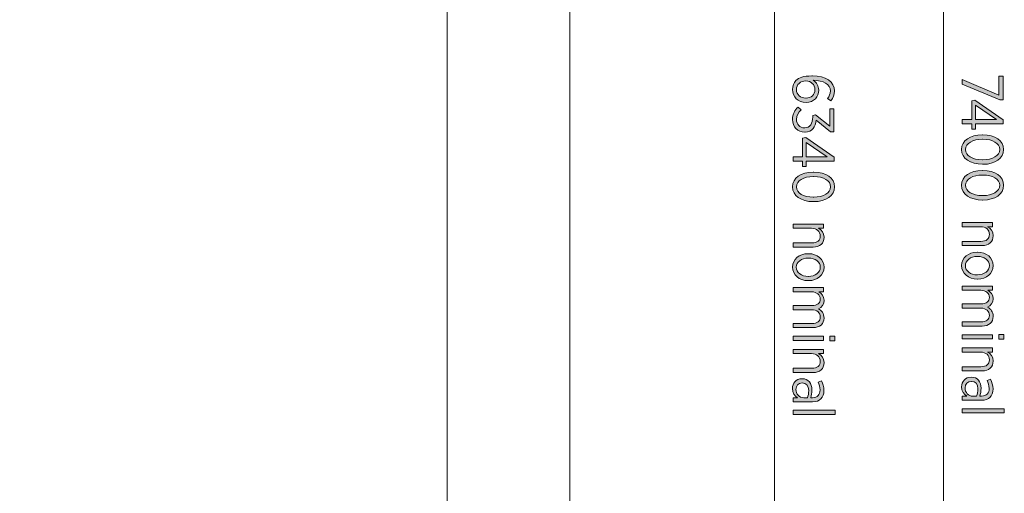
# Model space of a CAD drawing. Units: inches. Extents: x 240 to 10483, y -6067 to 3276.
# Drawn here: x 6307 to 10483, y -3511 to -1501 of the extents above; entities that cross this region are included whole.
import ezdxf

# ---------------------------------------------------------------- set-up
doc = ezdxf.new("R2010")
doc.units = ezdxf.units.IN
doc.header["$MEASUREMENT"] = 0
doc.layers.add('Logos & Title', color=7, linetype='Continuous')

# ---------------------------------------------------------------- blocks, each defined once
blk = doc.blocks.new('block 4')
at = {"layer": 'Logos & Title', "true_color": 0xed1c24}
h = blk.add_hatch(color=240, dxfattribs=at)
h.dxf.hatch_style = 2
edge = h.paths.add_edge_path()
edge.add_spline(control_points=[(9599.4, -1759.3), (9612.3, -1746.8), (9630.3, -1739.3), (9666.9, -1739.3), (9666.9, -1739.3), (9668.8, -1739.3), (9668.8, -1739.3), (9726.1, -1739.3), (9763, -1763.8), (9763, -1803.3), (9763, -1819.9), (9757.3, -1832.5), (9747.4, -1845.1), (9747.4, -1845.1), (9732.6, -1835.2), (9732.6, -1835.2), (9740.5, -1825.8), (9745.9, -1815.7), (9745.9, -1802.6), (9745.9, -1773.9), (9714.3, -1758.1), (9672.1, -1757.9), (9686.6, -1767), (9695.6, -1781.3), (9695.6, -1799.9), (9695.6, -1827.8), (9676.3, -1852), (9642.6, -1852), (9642.6, -1852), (9642.2, -1852), (9642.2, -1852), (9608.6, -1852), (9584.6, -1828), (9584.6, -1797.4), (9584.6, -1781.8), (9590, -1768.7), (9599.4, -1759.3)], knot_values=[0, 0, 0, 0, 1, 1, 1, 2, 2, 2, 3, 3, 3, 4, 4, 4, 5, 5, 5, 6, 6, 6, 7, 7, 7, 8, 8, 8, 9, 9, 9, 10, 10, 10, 11, 11, 11, 12, 12, 12, 12], degree=3, periodic=1)
edge = h.paths.add_edge_path()
edge.add_spline(control_points=[(9641.4, -1833.2), (9641.4, -1833.2), (9641.9, -1833.2), (9641.9, -1833.2), (9664.7, -1833.2), (9679.5, -1818.4), (9679.5, -1797.4), (9679.5, -1775.9), (9663.2, -1760.6), (9641.7, -1760.6), (9641.7, -1760.6), (9641.2, -1760.6), (9641.2, -1760.6), (9618.5, -1760.6), (9601.2, -1775.4), (9601.2, -1797.7), (9601.2, -1819.4), (9618.9, -1833.2), (9641.4, -1833.2)], knot_values=[0, 0, 0, 0, 1, 1, 1, 2, 2, 2, 3, 3, 3, 4, 4, 4, 5, 5, 5, 6, 6, 6, 6], degree=3, periodic=1)
h = blk.add_hatch(color=240, dxfattribs=at)
h.dxf.hatch_style = 2
edge = h.paths.add_edge_path()
edge.add_spline(control_points=[(9608.3, -1871.9), (9608.3, -1871.9), (9621.1, -1883.8), (9621.1, -1883.8), (9609.3, -1894.2), (9601.6, -1906.8), (9601.6, -1924.6), (9601.6, -1944.1), (9615.2, -1959.7), (9636.2, -1959.7), (9636.2, -1959.7), (9637, -1959.7), (9637, -1959.7), (9659.2, -1959.7), (9670.6, -1940.6), (9670.6, -1913.7), (9670.6, -1913.7), (9670.6, -1907.3), (9670.6, -1907.3), (9670.6, -1907.3), (9682.2, -1904.6), (9682.2, -1904.6), (9682.2, -1904.6), (9743.2, -1952.5), (9743.2, -1952.5), (9743.2, -1952.5), (9743.2, -1879.1), (9743.2, -1879.1), (9743.2, -1879.1), (9760.3, -1879.1), (9760.3, -1879.1), (9760.3, -1879.1), (9760.3, -1976.2), (9760.3, -1976.2), (9760.3, -1976.2), (9746.4, -1976.2), (9746.4, -1976.2), (9746.4, -1976.2), (9685.4, -1927.8), (9685.4, -1927.8), (9682.4, -1954.5), (9668.1, -1978.4), (9637.7, -1978.4), (9637.7, -1978.4), (9637, -1978.4), (9637, -1978.4), (9605.6, -1978.4), (9584.6, -1954.5), (9584.6, -1924.6), (9584.6, -1901.3), (9594.5, -1883.8), (9608.3, -1871.9)], knot_values=[0, 0, 0, 0, 1, 1, 1, 2, 2, 2, 3, 3, 3, 4, 4, 4, 5, 5, 5, 6, 6, 6, 7, 7, 7, 8, 8, 8, 9, 9, 9, 10, 10, 10, 11, 11, 11, 12, 12, 12, 13, 13, 13, 14, 14, 14, 15, 15, 15, 16, 16, 16, 17, 17, 17, 17], degree=3, periodic=1)
h = blk.add_hatch(color=240, dxfattribs=at)
h.dxf.hatch_style = 2
h.paths.add_polyline_path([(9627.3, -2083.4), (9627.3, -2004.1), (9640.9, -2000.6), (9761.5, -2084.6), (9761.5, -2100.9), (9642.9, -2100.9), (9642.9, -2123.9), (9627.3, -2123.9), (9627.3, -2100.9), (9587.3, -2100.9), (9587.3, -2083.4)])
h.paths.add_polyline_path([(9642.9, -2083.4), (9732.3, -2083.4), (9642.9, -2021.6)])
h = blk.add_hatch(color=240, dxfattribs=at)
h.dxf.hatch_style = 2
edge = h.paths.add_edge_path()
edge.add_spline(control_points=[(9672.5, -2147.5), (9672.5, -2147.5), (9674.5, -2147.5), (9674.5, -2147.5), (9726.4, -2147.5), (9763, -2172), (9763, -2210.3), (9763, -2248.6), (9726.9, -2272.8), (9675, -2272.8), (9675, -2272.8), (9673, -2272.8), (9673, -2272.8), (9621.1, -2272.8), (9584.6, -2248.3), (9584.6, -2210), (9584.6, -2171.5), (9620.7, -2147.5), (9672.5, -2147.5)], knot_values=[0, 0, 0, 0, 1, 1, 1, 2, 2, 2, 3, 3, 3, 4, 4, 4, 5, 5, 5, 6, 6, 6, 6], degree=3, periodic=1)
edge = h.paths.add_edge_path()
edge.add_spline(control_points=[(9672.5, -2253.8), (9672.5, -2253.8), (9674.5, -2253.8), (9674.5, -2253.8), (9716, -2253.8), (9746.2, -2236.2), (9746.2, -2210), (9746.2, -2183.6), (9716.5, -2166.6), (9675, -2166.6), (9675, -2166.6), (9673, -2166.6), (9673, -2166.6), (9631.5, -2166.6), (9601.4, -2183.8), (9601.4, -2210.3), (9601.4, -2236.7), (9631.1, -2253.8), (9672.5, -2253.8)], knot_values=[0, 0, 0, 0, 1, 1, 1, 2, 2, 2, 3, 3, 3, 4, 4, 4, 5, 5, 5, 6, 6, 6, 6], degree=3, periodic=1)
h = blk.add_hatch(color=240, dxfattribs=at)
h.dxf.hatch_style = 2
edge = h.paths.add_edge_path()
edge.add_spline(control_points=[(9716, -2368.3), (9716, -2368.3), (9716, -2386.1), (9716, -2386.1), (9716, -2386.1), (9695, -2386.1), (9695, -2386.1), (9707.9, -2393.2), (9718.5, -2404.9), (9718.5, -2424.1), (9718.5, -2450.3), (9700.4, -2466.1), (9671.6, -2466.1), (9671.6, -2466.1), (9587.3, -2466.1), (9587.3, -2466.1), (9587.3, -2466.1), (9587.3, -2448.3), (9587.3, -2448.3), (9587.3, -2448.3), (9666.6, -2448.3), (9666.6, -2448.3), (9689.6, -2448.3), (9702.4, -2437.5), (9702.4, -2418.7), (9702.4, -2399.9), (9687.6, -2386.1), (9665.7, -2386.1), (9665.7, -2386.1), (9587.3, -2386.1), (9587.3, -2386.1), (9587.3, -2386.1), (9587.3, -2368.3), (9587.3, -2368.3), (9587.3, -2368.3), (9716, -2368.3), (9716, -2368.3)], knot_values=[0, 0, 0, 0, 1, 1, 1, 2, 2, 2, 3, 3, 3, 4, 4, 4, 5, 5, 5, 6, 6, 6, 7, 7, 7, 8, 8, 8, 9, 9, 9, 10, 10, 10, 11, 11, 11, 12, 12, 12, 12], degree=3, periodic=1)
h = blk.add_hatch(color=240, dxfattribs=at)
h.dxf.hatch_style = 2
edge = h.paths.add_edge_path()
edge.add_spline(control_points=[(9650.6, -2494), (9650.6, -2494), (9652.3, -2494), (9652.3, -2494), (9689.8, -2494), (9718.5, -2518.2), (9718.5, -2551.3), (9718.5, -2584.4), (9690.1, -2608.4), (9652.6, -2608.4), (9652.6, -2608.4), (9651, -2608.4), (9651, -2608.4), (9613.5, -2608.4), (9584.6, -2584.2), (9584.6, -2551), (9584.6, -2517.9), (9613, -2494), (9650.6, -2494)], knot_values=[0, 0, 0, 0, 1, 1, 1, 2, 2, 2, 3, 3, 3, 4, 4, 4, 5, 5, 5, 6, 6, 6, 6], degree=3, periodic=1)
edge = h.paths.add_edge_path()
edge.add_spline(control_points=[(9650.8, -2590.3), (9650.8, -2590.3), (9652, -2590.3), (9652, -2590.3), (9680.9, -2590.3), (9702.4, -2573), (9702.4, -2551), (9702.4, -2528.3), (9680.9, -2512.3), (9652.3, -2512.3), (9652.3, -2512.3), (9651, -2512.3), (9651, -2512.3), (9622.1, -2512.3), (9600.7, -2529.3), (9600.7, -2551.3), (9600.7, -2574), (9622.4, -2590.3), (9650.8, -2590.3)], knot_values=[0, 0, 0, 0, 1, 1, 1, 2, 2, 2, 3, 3, 3, 4, 4, 4, 5, 5, 5, 6, 6, 6, 6], degree=3, periodic=1)
h = blk.add_hatch(color=240, dxfattribs=at)
h.dxf.hatch_style = 2
edge = h.paths.add_edge_path()
edge.add_spline(control_points=[(9716, -2637.9), (9716, -2637.9), (9716, -2655.7), (9716, -2655.7), (9716, -2655.7), (9695.6, -2655.7), (9695.6, -2655.7), (9707.6, -2662.9), (9718.5, -2673.3), (9718.5, -2691.8), (9718.5, -2709.1), (9709.1, -2721.2), (9695, -2727.4), (9707.6, -2735.3), (9718.5, -2747.1), (9718.5, -2766.9), (9718.5, -2791.9), (9701.2, -2807.9), (9671.3, -2807.9), (9671.3, -2807.9), (9587.3, -2807.9), (9587.3, -2807.9), (9587.3, -2807.9), (9587.3, -2790.1), (9587.3, -2790.1), (9587.3, -2790.1), (9666.6, -2790.1), (9666.6, -2790.1), (9690.1, -2790.1), (9702.4, -2779.8), (9702.4, -2762.2), (9702.4, -2745.4), (9689.1, -2731.8), (9665.9, -2731.8), (9665.9, -2731.8), (9587.3, -2731.8), (9587.3, -2731.8), (9587.3, -2731.8), (9587.3, -2714), (9587.3, -2714), (9587.3, -2714), (9666.9, -2714), (9666.9, -2714), (9689.8, -2714), (9702.4, -2703.7), (9702.4, -2686.1), (9702.4, -2668.8), (9687.4, -2655.7), (9665.7, -2655.7), (9665.7, -2655.7), (9587.3, -2655.7), (9587.3, -2655.7), (9587.3, -2655.7), (9587.3, -2637.9), (9587.3, -2637.9), (9587.3, -2637.9), (9716, -2637.9), (9716, -2637.9)], knot_values=[0, 0, 0, 0, 1, 1, 1, 2, 2, 2, 3, 3, 3, 4, 4, 4, 5, 5, 5, 6, 6, 6, 7, 7, 7, 8, 8, 8, 9, 9, 9, 10, 10, 10, 11, 11, 11, 12, 12, 12, 13, 13, 13, 14, 14, 14, 15, 15, 15, 16, 16, 16, 17, 17, 17, 18, 18, 18, 19, 19, 19, 19], degree=3, periodic=1)
h = blk.add_hatch(color=240, dxfattribs=at)
h.dxf.hatch_style = 2
h.paths.add_polyline_path([(9716, -2844.6), (9716, -2862.4), (9587.3, -2862.4), (9587.3, -2844.6)])
h.paths.add_polyline_path([(9763.5, -2843.6), (9763.5, -2863.4), (9742.5, -2863.4), (9742.5, -2843.6)])
h = blk.add_hatch(color=240, dxfattribs=at)
h.dxf.hatch_style = 2
edge = h.paths.add_edge_path()
edge.add_spline(control_points=[(9716, -2900.4), (9716, -2900.4), (9716, -2918.2), (9716, -2918.2), (9716, -2918.2), (9695, -2918.2), (9695, -2918.2), (9707.9, -2925.4), (9718.5, -2937), (9718.5, -2956.3), (9718.5, -2982.5), (9700.4, -2998.3), (9671.6, -2998.3), (9671.6, -2998.3), (9587.3, -2998.3), (9587.3, -2998.3), (9587.3, -2998.3), (9587.3, -2980.5), (9587.3, -2980.5), (9587.3, -2980.5), (9666.6, -2980.5), (9666.6, -2980.5), (9689.6, -2980.5), (9702.4, -2969.6), (9702.4, -2950.8), (9702.4, -2932.1), (9687.6, -2918.2), (9665.7, -2918.2), (9665.7, -2918.2), (9587.3, -2918.2), (9587.3, -2918.2), (9587.3, -2918.2), (9587.3, -2900.4), (9587.3, -2900.4), (9587.3, -2900.4), (9716, -2900.4), (9716, -2900.4)], knot_values=[0, 0, 0, 0, 1, 1, 1, 2, 2, 2, 3, 3, 3, 4, 4, 4, 5, 5, 5, 6, 6, 6, 7, 7, 7, 8, 8, 8, 9, 9, 9, 10, 10, 10, 11, 11, 11, 12, 12, 12, 12], degree=3, periodic=1)
h = blk.add_hatch(color=240, dxfattribs=at)
h.dxf.hatch_style = 2
edge = h.paths.add_edge_path()
edge.add_spline(control_points=[(9624.6, -3024.6), (9624.6, -3024.6), (9625.6, -3024.6), (9625.6, -3024.6), (9652, -3024.6), (9667.1, -3043.7), (9667.1, -3072.1), (9667.1, -3085.7), (9664.9, -3095.6), (9661.9, -3105.2), (9661.9, -3105.2), (9669.6, -3105.2), (9669.6, -3105.2), (9690.3, -3105.2), (9701.5, -3093.1), (9701.5, -3072.3), (9701.5, -3059.5), (9697.5, -3048.4), (9692.8, -3039.5), (9692.8, -3039.5), (9707.4, -3033.8), (9707.4, -3033.8), (9713.3, -3045.9), (9717.8, -3058.5), (9717.8, -3074.3), (9717.8, -3089.9), (9713.3, -3102), (9704.9, -3110.4), (9697, -3118.3), (9685.2, -3122.7), (9670.1, -3122.7), (9670.1, -3122.7), (9587.3, -3122.7), (9587.3, -3122.7), (9587.3, -3122.7), (9587.3, -3105.2), (9587.3, -3105.2), (9587.3, -3105.2), (9606.1, -3105.2), (9606.1, -3105.2), (9594, -3097.5), (9584.6, -3084.9), (9584.6, -3065.9), (9584.6, -3044.4), (9599.2, -3024.6), (9624.6, -3024.6)], knot_values=[0, 0, 0, 0, 1, 1, 1, 2, 2, 2, 3, 3, 3, 4, 4, 4, 5, 5, 5, 6, 6, 6, 7, 7, 7, 8, 8, 8, 9, 9, 9, 10, 10, 10, 11, 11, 11, 12, 12, 12, 13, 13, 13, 14, 14, 14, 15, 15, 15, 15], degree=3, periodic=1)
edge = h.paths.add_edge_path()
edge.add_spline(control_points=[(9632, -3105.4), (9632, -3105.4), (9648.1, -3105.4), (9648.1, -3105.4), (9651, -3097.3), (9653.3, -3086.9), (9653.3, -3074.3), (9653.3, -3053.8), (9642.6, -3042.4), (9626.3, -3042.4), (9626.3, -3042.4), (9625.6, -3042.4), (9625.6, -3042.4), (9609.6, -3042.4), (9599.4, -3054.5), (9599.4, -3069.9), (9599.2, -3089.6), (9613.3, -3105.4), (9632, -3105.4)], knot_values=[0, 0, 0, 0, 1, 1, 1, 2, 2, 2, 3, 3, 3, 4, 4, 4, 5, 5, 5, 6, 6, 6, 6], degree=3, periodic=1)
h = blk.add_hatch(color=240, dxfattribs=at)
h.dxf.hatch_style = 2
h.paths.add_polyline_path([(9765.7, -3158.7), (9765.7, -3176.5), (9587.3, -3176.5), (9587.3, -3158.7)])
at = {"layer": 'Logos & Title', "lineweight": 0}
for points in [[(9627.3, -2083.4), (9627.3, -2004.1), (9640.9, -2000.6), (9761.5, -2084.6), (9761.5, -2100.9), (9642.9, -2100.9), (9642.9, -2123.9), (9627.3, -2123.9), (9627.3, -2100.9), (9587.3, -2100.9), (9587.3, -2083.4), (9627.3, -2083.4)], [(9642.9, -2083.4), (9732.3, -2083.4), (9642.9, -2021.6), (9642.9, -2083.4)], [(9716, -2844.6), (9716, -2862.4), (9587.3, -2862.4), (9587.3, -2844.6), (9716, -2844.6)], [(9763.5, -2843.6), (9763.5, -2863.4), (9742.5, -2863.4), (9742.5, -2843.6), (9763.5, -2843.6)], [(9765.7, -3158.7), (9765.7, -3176.5), (9587.3, -3176.5), (9587.3, -3158.7), (9765.7, -3158.7)]]:
    blk.add_lwpolyline(points, dxfattribs=at)
for points, knots in [([(9599.4, -1759.3), (9612.3, -1746.8), (9630.3, -1739.3), (9666.9, -1739.3), (9666.9, -1739.3), (9668.8, -1739.3), (9668.8, -1739.3), (9726.1, -1739.3), (9763, -1763.8), (9763, -1803.3), (9763, -1819.9), (9757.3, -1832.5), (9747.4, -1845.1), (9747.4, -1845.1), (9732.6, -1835.2), (9732.6, -1835.2), (9740.5, -1825.8), (9745.9, -1815.7), (9745.9, -1802.6), (9745.9, -1773.9), (9714.3, -1758.1), (9672.1, -1757.9), (9686.6, -1767), (9695.6, -1781.3), (9695.6, -1799.9), (9695.6, -1827.8), (9676.3, -1852), (9642.6, -1852), (9642.6, -1852), (9642.2, -1852), (9642.2, -1852), (9608.6, -1852), (9584.6, -1828), (9584.6, -1797.4), (9584.6, -1781.8), (9590, -1768.7), (9599.4, -1759.3)], [0, 0, 0, 0, 1, 1, 1, 2, 2, 2, 3, 3, 3, 4, 4, 4, 5, 5, 5, 6, 6, 6, 7, 7, 7, 8, 8, 8, 9, 9, 9, 10, 10, 10, 11, 11, 11, 12, 12, 12, 12]), ([(9641.4, -1833.2), (9641.4, -1833.2), (9641.9, -1833.2), (9641.9, -1833.2), (9664.7, -1833.2), (9679.5, -1818.4), (9679.5, -1797.4), (9679.5, -1775.9), (9663.2, -1760.6), (9641.7, -1760.6), (9641.7, -1760.6), (9641.2, -1760.6), (9641.2, -1760.6), (9618.5, -1760.6), (9601.2, -1775.4), (9601.2, -1797.7), (9601.2, -1819.4), (9618.9, -1833.2), (9641.4, -1833.2)], [0, 0, 0, 0, 1, 1, 1, 2, 2, 2, 3, 3, 3, 4, 4, 4, 5, 5, 5, 6, 6, 6, 6]), ([(9608.3, -1871.9), (9608.3, -1871.9), (9621.1, -1883.8), (9621.1, -1883.8), (9609.3, -1894.2), (9601.6, -1906.8), (9601.6, -1924.6), (9601.6, -1944.1), (9615.2, -1959.7), (9636.2, -1959.7), (9636.2, -1959.7), (9637, -1959.7), (9637, -1959.7), (9659.2, -1959.7), (9670.6, -1940.6), (9670.6, -1913.7), (9670.6, -1913.7), (9670.6, -1907.3), (9670.6, -1907.3), (9670.6, -1907.3), (9682.2, -1904.6), (9682.2, -1904.6), (9682.2, -1904.6), (9743.2, -1952.5), (9743.2, -1952.5), (9743.2, -1952.5), (9743.2, -1879.1), (9743.2, -1879.1), (9743.2, -1879.1), (9760.3, -1879.1), (9760.3, -1879.1), (9760.3, -1879.1), (9760.3, -1976.2), (9760.3, -1976.2), (9760.3, -1976.2), (9746.4, -1976.2), (9746.4, -1976.2), (9746.4, -1976.2), (9685.4, -1927.8), (9685.4, -1927.8), (9682.4, -1954.5), (9668.1, -1978.4), (9637.7, -1978.4), (9637.7, -1978.4), (9637, -1978.4), (9637, -1978.4), (9605.6, -1978.4), (9584.6, -1954.5), (9584.6, -1924.6), (9584.6, -1901.3), (9594.5, -1883.8), (9608.3, -1871.9)], [0, 0, 0, 0, 1, 1, 1, 2, 2, 2, 3, 3, 3, 4, 4, 4, 5, 5, 5, 6, 6, 6, 7, 7, 7, 8, 8, 8, 9, 9, 9, 10, 10, 10, 11, 11, 11, 12, 12, 12, 13, 13, 13, 14, 14, 14, 15, 15, 15, 16, 16, 16, 17, 17, 17, 17]), ([(9672.5, -2147.5), (9672.5, -2147.5), (9674.5, -2147.5), (9674.5, -2147.5), (9726.4, -2147.5), (9763, -2172), (9763, -2210.3), (9763, -2248.6), (9726.9, -2272.8), (9675, -2272.8), (9675, -2272.8), (9673, -2272.8), (9673, -2272.8), (9621.1, -2272.8), (9584.6, -2248.3), (9584.6, -2210), (9584.6, -2171.5), (9620.7, -2147.5), (9672.5, -2147.5)], [0, 0, 0, 0, 1, 1, 1, 2, 2, 2, 3, 3, 3, 4, 4, 4, 5, 5, 5, 6, 6, 6, 6]), ([(9672.5, -2253.8), (9672.5, -2253.8), (9674.5, -2253.8), (9674.5, -2253.8), (9716, -2253.8), (9746.2, -2236.2), (9746.2, -2210), (9746.2, -2183.6), (9716.5, -2166.6), (9675, -2166.6), (9675, -2166.6), (9673, -2166.6), (9673, -2166.6), (9631.5, -2166.6), (9601.4, -2183.8), (9601.4, -2210.3), (9601.4, -2236.7), (9631.1, -2253.8), (9672.5, -2253.8)], [0, 0, 0, 0, 1, 1, 1, 2, 2, 2, 3, 3, 3, 4, 4, 4, 5, 5, 5, 6, 6, 6, 6]), ([(9716, -2368.3), (9716, -2368.3), (9716, -2386.1), (9716, -2386.1), (9716, -2386.1), (9695, -2386.1), (9695, -2386.1), (9707.9, -2393.2), (9718.5, -2404.9), (9718.5, -2424.1), (9718.5, -2450.3), (9700.4, -2466.1), (9671.6, -2466.1), (9671.6, -2466.1), (9587.3, -2466.1), (9587.3, -2466.1), (9587.3, -2466.1), (9587.3, -2448.3), (9587.3, -2448.3), (9587.3, -2448.3), (9666.6, -2448.3), (9666.6, -2448.3), (9689.6, -2448.3), (9702.4, -2437.5), (9702.4, -2418.7), (9702.4, -2399.9), (9687.6, -2386.1), (9665.7, -2386.1), (9665.7, -2386.1), (9587.3, -2386.1), (9587.3, -2386.1), (9587.3, -2386.1), (9587.3, -2368.3), (9587.3, -2368.3), (9587.3, -2368.3), (9716, -2368.3), (9716, -2368.3)], [0, 0, 0, 0, 1, 1, 1, 2, 2, 2, 3, 3, 3, 4, 4, 4, 5, 5, 5, 6, 6, 6, 7, 7, 7, 8, 8, 8, 9, 9, 9, 10, 10, 10, 11, 11, 11, 12, 12, 12, 12]), ([(9650.6, -2494), (9650.6, -2494), (9652.3, -2494), (9652.3, -2494), (9689.8, -2494), (9718.5, -2518.2), (9718.5, -2551.3), (9718.5, -2584.4), (9690.1, -2608.4), (9652.6, -2608.4), (9652.6, -2608.4), (9651, -2608.4), (9651, -2608.4), (9613.5, -2608.4), (9584.6, -2584.2), (9584.6, -2551), (9584.6, -2517.9), (9613, -2494), (9650.6, -2494)], [0, 0, 0, 0, 1, 1, 1, 2, 2, 2, 3, 3, 3, 4, 4, 4, 5, 5, 5, 6, 6, 6, 6]), ([(9650.8, -2590.3), (9650.8, -2590.3), (9652, -2590.3), (9652, -2590.3), (9680.9, -2590.3), (9702.4, -2573), (9702.4, -2551), (9702.4, -2528.3), (9680.9, -2512.3), (9652.3, -2512.3), (9652.3, -2512.3), (9651, -2512.3), (9651, -2512.3), (9622.1, -2512.3), (9600.7, -2529.3), (9600.7, -2551.3), (9600.7, -2574), (9622.4, -2590.3), (9650.8, -2590.3)], [0, 0, 0, 0, 1, 1, 1, 2, 2, 2, 3, 3, 3, 4, 4, 4, 5, 5, 5, 6, 6, 6, 6]), ([(9716, -2637.9), (9716, -2637.9), (9716, -2655.7), (9716, -2655.7), (9716, -2655.7), (9695.6, -2655.7), (9695.6, -2655.7), (9707.6, -2662.9), (9718.5, -2673.3), (9718.5, -2691.8), (9718.5, -2709.1), (9709.1, -2721.2), (9695, -2727.4), (9707.6, -2735.3), (9718.5, -2747.1), (9718.5, -2766.9), (9718.5, -2791.9), (9701.2, -2807.9), (9671.3, -2807.9), (9671.3, -2807.9), (9587.3, -2807.9), (9587.3, -2807.9), (9587.3, -2807.9), (9587.3, -2790.1), (9587.3, -2790.1), (9587.3, -2790.1), (9666.6, -2790.1), (9666.6, -2790.1), (9690.1, -2790.1), (9702.4, -2779.8), (9702.4, -2762.2), (9702.4, -2745.4), (9689.1, -2731.8), (9665.9, -2731.8), (9665.9, -2731.8), (9587.3, -2731.8), (9587.3, -2731.8), (9587.3, -2731.8), (9587.3, -2714), (9587.3, -2714), (9587.3, -2714), (9666.9, -2714), (9666.9, -2714), (9689.8, -2714), (9702.4, -2703.7), (9702.4, -2686.1), (9702.4, -2668.8), (9687.4, -2655.7), (9665.7, -2655.7), (9665.7, -2655.7), (9587.3, -2655.7), (9587.3, -2655.7), (9587.3, -2655.7), (9587.3, -2637.9), (9587.3, -2637.9), (9587.3, -2637.9), (9716, -2637.9), (9716, -2637.9)], [0, 0, 0, 0, 1, 1, 1, 2, 2, 2, 3, 3, 3, 4, 4, 4, 5, 5, 5, 6, 6, 6, 7, 7, 7, 8, 8, 8, 9, 9, 9, 10, 10, 10, 11, 11, 11, 12, 12, 12, 13, 13, 13, 14, 14, 14, 15, 15, 15, 16, 16, 16, 17, 17, 17, 18, 18, 18, 19, 19, 19, 19]), ([(9716, -2900.4), (9716, -2900.4), (9716, -2918.2), (9716, -2918.2), (9716, -2918.2), (9695, -2918.2), (9695, -2918.2), (9707.9, -2925.4), (9718.5, -2937), (9718.5, -2956.3), (9718.5, -2982.5), (9700.4, -2998.3), (9671.6, -2998.3), (9671.6, -2998.3), (9587.3, -2998.3), (9587.3, -2998.3), (9587.3, -2998.3), (9587.3, -2980.5), (9587.3, -2980.5), (9587.3, -2980.5), (9666.6, -2980.5), (9666.6, -2980.5), (9689.6, -2980.5), (9702.4, -2969.6), (9702.4, -2950.8), (9702.4, -2932.1), (9687.6, -2918.2), (9665.7, -2918.2), (9665.7, -2918.2), (9587.3, -2918.2), (9587.3, -2918.2), (9587.3, -2918.2), (9587.3, -2900.4), (9587.3, -2900.4), (9587.3, -2900.4), (9716, -2900.4), (9716, -2900.4)], [0, 0, 0, 0, 1, 1, 1, 2, 2, 2, 3, 3, 3, 4, 4, 4, 5, 5, 5, 6, 6, 6, 7, 7, 7, 8, 8, 8, 9, 9, 9, 10, 10, 10, 11, 11, 11, 12, 12, 12, 12]), ([(9624.6, -3024.6), (9624.6, -3024.6), (9625.6, -3024.6), (9625.6, -3024.6), (9652, -3024.6), (9667.1, -3043.7), (9667.1, -3072.1), (9667.1, -3085.7), (9664.9, -3095.6), (9661.9, -3105.2), (9661.9, -3105.2), (9669.6, -3105.2), (9669.6, -3105.2), (9690.3, -3105.2), (9701.5, -3093.1), (9701.5, -3072.3), (9701.5, -3059.5), (9697.5, -3048.4), (9692.8, -3039.5), (9692.8, -3039.5), (9707.4, -3033.8), (9707.4, -3033.8), (9713.3, -3045.9), (9717.8, -3058.5), (9717.8, -3074.3), (9717.8, -3089.9), (9713.3, -3102), (9704.9, -3110.4), (9697, -3118.3), (9685.2, -3122.7), (9670.1, -3122.7), (9670.1, -3122.7), (9587.3, -3122.7), (9587.3, -3122.7), (9587.3, -3122.7), (9587.3, -3105.2), (9587.3, -3105.2), (9587.3, -3105.2), (9606.1, -3105.2), (9606.1, -3105.2), (9594, -3097.5), (9584.6, -3084.9), (9584.6, -3065.9), (9584.6, -3044.4), (9599.2, -3024.6), (9624.6, -3024.6)], [0, 0, 0, 0, 1, 1, 1, 2, 2, 2, 3, 3, 3, 4, 4, 4, 5, 5, 5, 6, 6, 6, 7, 7, 7, 8, 8, 8, 9, 9, 9, 10, 10, 10, 11, 11, 11, 12, 12, 12, 13, 13, 13, 14, 14, 14, 15, 15, 15, 15]), ([(9632, -3105.4), (9632, -3105.4), (9648.1, -3105.4), (9648.1, -3105.4), (9651, -3097.3), (9653.3, -3086.9), (9653.3, -3074.3), (9653.3, -3053.8), (9642.6, -3042.4), (9626.3, -3042.4), (9626.3, -3042.4), (9625.6, -3042.4), (9625.6, -3042.4), (9609.6, -3042.4), (9599.4, -3054.5), (9599.4, -3069.9), (9599.2, -3089.6), (9613.3, -3105.4), (9632, -3105.4)], [0, 0, 0, 0, 1, 1, 1, 2, 2, 2, 3, 3, 3, 4, 4, 4, 5, 5, 5, 6, 6, 6, 6])]:
    blk.add_open_spline(points, degree=3, knots=knots, dxfattribs=at)
blk = doc.blocks.new('block 6')
at = {"layer": 'Logos & Title', "true_color": 0x37b34a}
h = blk.add_hatch(color=95, dxfattribs=at)
h.dxf.hatch_style = 2
h.paths.add_polyline_path([(10460.3, -1820.9), (10460.3, -1739.8), (10477.6, -1739.8), (10477.6, -1840.9), (10463.5, -1840.9), (10304.6, -1774.2), (10304.6, -1754.2)])
h = blk.add_hatch(color=95, dxfattribs=at)
h.dxf.hatch_style = 2
h.paths.add_polyline_path([(10344.7, -1924.8), (10344.7, -1845.5), (10358.3, -1842.1), (10478.8, -1926.1), (10478.8, -1942.4), (10360.3, -1942.4), (10360.3, -1965.4), (10344.7, -1965.4), (10344.7, -1942.4), (10304.6, -1942.4), (10304.6, -1924.8)])
h.paths.add_polyline_path([(10360.3, -1924.8), (10449.7, -1924.8), (10360.3, -1863.1)])
h = blk.add_hatch(color=95, dxfattribs=at)
h.dxf.hatch_style = 2
edge = h.paths.add_edge_path()
edge.add_spline(control_points=[(10389.9, -1989), (10389.9, -1989), (10391.9, -1989), (10391.9, -1989), (10443.8, -1989), (10480.3, -2013.5), (10480.3, -2051.8), (10480.3, -2090.1), (10444.2, -2114.3), (10392.4, -2114.3), (10392.4, -2114.3), (10390.4, -2114.3), (10390.4, -2114.3), (10338.5, -2114.3), (10301.9, -2089.8), (10301.9, -2051.5), (10301.9, -2013), (10338, -1989), (10389.9, -1989)], knot_values=[0, 0, 0, 0, 1, 1, 1, 2, 2, 2, 3, 3, 3, 4, 4, 4, 5, 5, 5, 6, 6, 6, 6], degree=3, periodic=1)
edge = h.paths.add_edge_path()
edge.add_spline(control_points=[(10389.9, -2095.2), (10389.9, -2095.2), (10391.9, -2095.2), (10391.9, -2095.2), (10433.4, -2095.2), (10463.5, -2077.7), (10463.5, -2051.5), (10463.5, -2025.1), (10433.9, -2008), (10392.4, -2008), (10392.4, -2008), (10390.4, -2008), (10390.4, -2008), (10348.9, -2008), (10318.7, -2025.3), (10318.7, -2051.8), (10318.7, -2078.2), (10348.4, -2095.2), (10389.9, -2095.2)], knot_values=[0, 0, 0, 0, 1, 1, 1, 2, 2, 2, 3, 3, 3, 4, 4, 4, 5, 5, 5, 6, 6, 6, 6], degree=3, periodic=1)
h = blk.add_hatch(color=95, dxfattribs=at)
h.dxf.hatch_style = 2
edge = h.paths.add_edge_path()
edge.add_spline(control_points=[(10389.9, -2140.9), (10389.9, -2140.9), (10391.9, -2140.9), (10391.9, -2140.9), (10443.8, -2140.9), (10480.3, -2165.3), (10480.3, -2203.6), (10480.3, -2241.9), (10444.2, -2266.1), (10392.4, -2266.1), (10392.4, -2266.1), (10390.4, -2266.1), (10390.4, -2266.1), (10338.5, -2266.1), (10301.9, -2241.7), (10301.9, -2203.4), (10301.9, -2164.8), (10338, -2140.9), (10389.9, -2140.9)], knot_values=[0, 0, 0, 0, 1, 1, 1, 2, 2, 2, 3, 3, 3, 4, 4, 4, 5, 5, 5, 6, 6, 6, 6], degree=3, periodic=1)
edge = h.paths.add_edge_path()
edge.add_spline(control_points=[(10389.9, -2247.1), (10389.9, -2247.1), (10391.9, -2247.1), (10391.9, -2247.1), (10433.4, -2247.1), (10463.5, -2229.6), (10463.5, -2203.4), (10463.5, -2176.9), (10433.9, -2159.9), (10392.4, -2159.9), (10392.4, -2159.9), (10390.4, -2159.9), (10390.4, -2159.9), (10348.9, -2159.9), (10318.7, -2177.2), (10318.7, -2203.6), (10318.7, -2230.1), (10348.4, -2247.1), (10389.9, -2247.1)], knot_values=[0, 0, 0, 0, 1, 1, 1, 2, 2, 2, 3, 3, 3, 4, 4, 4, 5, 5, 5, 6, 6, 6, 6], degree=3, periodic=1)
h = blk.add_hatch(color=95, dxfattribs=at)
h.dxf.hatch_style = 2
edge = h.paths.add_edge_path()
edge.add_spline(control_points=[(10433.4, -2361.6), (10433.4, -2361.6), (10433.4, -2379.4), (10433.4, -2379.4), (10433.4, -2379.4), (10412.4, -2379.4), (10412.4, -2379.4), (10425.2, -2386.6), (10435.8, -2398.2), (10435.8, -2417.5), (10435.8, -2443.7), (10417.8, -2459.5), (10388.9, -2459.5), (10388.9, -2459.5), (10304.6, -2459.5), (10304.6, -2459.5), (10304.6, -2459.5), (10304.6, -2441.7), (10304.6, -2441.7), (10304.6, -2441.7), (10384, -2441.7), (10384, -2441.7), (10406.9, -2441.7), (10419.8, -2430.8), (10419.8, -2412), (10419.8, -2393.2), (10405, -2379.4), (10383, -2379.4), (10383, -2379.4), (10304.6, -2379.4), (10304.6, -2379.4), (10304.6, -2379.4), (10304.6, -2361.6), (10304.6, -2361.6), (10304.6, -2361.6), (10433.4, -2361.6), (10433.4, -2361.6)], knot_values=[0, 0, 0, 0, 1, 1, 1, 2, 2, 2, 3, 3, 3, 4, 4, 4, 5, 5, 5, 6, 6, 6, 7, 7, 7, 8, 8, 8, 9, 9, 9, 10, 10, 10, 11, 11, 11, 12, 12, 12, 12], degree=3, periodic=1)
h = blk.add_hatch(color=95, dxfattribs=at)
h.dxf.hatch_style = 2
edge = h.paths.add_edge_path()
edge.add_spline(control_points=[(10367.9, -2487.3), (10367.9, -2487.3), (10369.6, -2487.3), (10369.6, -2487.3), (10407.2, -2487.3), (10435.8, -2511.5), (10435.8, -2544.7), (10435.8, -2577.8), (10407.5, -2601.7), (10369.9, -2601.7), (10369.9, -2601.7), (10368.4, -2601.7), (10368.4, -2601.7), (10330.8, -2601.7), (10301.9, -2577.5), (10301.9, -2544.4), (10301.9, -2511.3), (10330.3, -2487.3), (10367.9, -2487.3)], knot_values=[0, 0, 0, 0, 1, 1, 1, 2, 2, 2, 3, 3, 3, 4, 4, 4, 5, 5, 5, 6, 6, 6, 6], degree=3, periodic=1)
edge = h.paths.add_edge_path()
edge.add_spline(control_points=[(10368.1, -2583.7), (10368.1, -2583.7), (10369.4, -2583.7), (10369.4, -2583.7), (10398.3, -2583.7), (10419.8, -2566.4), (10419.8, -2544.4), (10419.8, -2521.7), (10398.3, -2505.6), (10369.6, -2505.6), (10369.6, -2505.6), (10368.4, -2505.6), (10368.4, -2505.6), (10339.5, -2505.6), (10318, -2522.7), (10318, -2544.7), (10318, -2567.4), (10339.7, -2583.7), (10368.1, -2583.7)], knot_values=[0, 0, 0, 0, 1, 1, 1, 2, 2, 2, 3, 3, 3, 4, 4, 4, 5, 5, 5, 6, 6, 6, 6], degree=3, periodic=1)
h = blk.add_hatch(color=95, dxfattribs=at)
h.dxf.hatch_style = 2
edge = h.paths.add_edge_path()
edge.add_spline(control_points=[(10433.4, -2631.3), (10433.4, -2631.3), (10433.4, -2649.1), (10433.4, -2649.1), (10433.4, -2649.1), (10412.9, -2649.1), (10412.9, -2649.1), (10425, -2656.2), (10435.8, -2666.6), (10435.8, -2685.1), (10435.8, -2702.4), (10426.5, -2714.5), (10412.4, -2720.7), (10425, -2728.6), (10435.8, -2740.5), (10435.8, -2760.3), (10435.8, -2785.2), (10418.5, -2801.3), (10388.6, -2801.3), (10388.6, -2801.3), (10304.6, -2801.3), (10304.6, -2801.3), (10304.6, -2801.3), (10304.6, -2783.5), (10304.6, -2783.5), (10304.6, -2783.5), (10384, -2783.5), (10384, -2783.5), (10407.5, -2783.5), (10419.8, -2773.1), (10419.8, -2755.6), (10419.8, -2738.8), (10406.5, -2725.2), (10383.2, -2725.2), (10383.2, -2725.2), (10304.6, -2725.2), (10304.6, -2725.2), (10304.6, -2725.2), (10304.6, -2707.4), (10304.6, -2707.4), (10304.6, -2707.4), (10384.2, -2707.4), (10384.2, -2707.4), (10407.2, -2707.4), (10419.8, -2697), (10419.8, -2679.5), (10419.8, -2662.2), (10404.7, -2649.1), (10383, -2649.1), (10383, -2649.1), (10304.6, -2649.1), (10304.6, -2649.1), (10304.6, -2649.1), (10304.6, -2631.3), (10304.6, -2631.3), (10304.6, -2631.3), (10433.4, -2631.3), (10433.4, -2631.3)], knot_values=[0, 0, 0, 0, 1, 1, 1, 2, 2, 2, 3, 3, 3, 4, 4, 4, 5, 5, 5, 6, 6, 6, 7, 7, 7, 8, 8, 8, 9, 9, 9, 10, 10, 10, 11, 11, 11, 12, 12, 12, 13, 13, 13, 14, 14, 14, 15, 15, 15, 16, 16, 16, 17, 17, 17, 18, 18, 18, 19, 19, 19, 19], degree=3, periodic=1)
h = blk.add_hatch(color=95, dxfattribs=at)
h.dxf.hatch_style = 2
h.paths.add_polyline_path([(10433.4, -2838), (10433.4, -2855.8), (10304.6, -2855.8), (10304.6, -2838)])
h.paths.add_polyline_path([(10480.8, -2837), (10480.8, -2856.8), (10459.8, -2856.8), (10459.8, -2837)])
h = blk.add_hatch(color=95, dxfattribs=at)
h.dxf.hatch_style = 2
edge = h.paths.add_edge_path()
edge.add_spline(control_points=[(10433.4, -2893.8), (10433.4, -2893.8), (10433.4, -2911.6), (10433.4, -2911.6), (10433.4, -2911.6), (10412.4, -2911.6), (10412.4, -2911.6), (10425.2, -2918.7), (10435.8, -2930.3), (10435.8, -2949.6), (10435.8, -2975.8), (10417.8, -2991.6), (10388.9, -2991.6), (10388.9, -2991.6), (10304.6, -2991.6), (10304.6, -2991.6), (10304.6, -2991.6), (10304.6, -2973.8), (10304.6, -2973.8), (10304.6, -2973.8), (10384, -2973.8), (10384, -2973.8), (10406.9, -2973.8), (10419.8, -2963), (10419.8, -2944.2), (10419.8, -2925.4), (10405, -2911.6), (10383, -2911.6), (10383, -2911.6), (10304.6, -2911.6), (10304.6, -2911.6), (10304.6, -2911.6), (10304.6, -2893.8), (10304.6, -2893.8), (10304.6, -2893.8), (10433.4, -2893.8), (10433.4, -2893.8)], knot_values=[0, 0, 0, 0, 1, 1, 1, 2, 2, 2, 3, 3, 3, 4, 4, 4, 5, 5, 5, 6, 6, 6, 7, 7, 7, 8, 8, 8, 9, 9, 9, 10, 10, 10, 11, 11, 11, 12, 12, 12, 12], degree=3, periodic=1)
h = blk.add_hatch(color=95, dxfattribs=at)
h.dxf.hatch_style = 2
edge = h.paths.add_edge_path()
edge.add_spline(control_points=[(10342, -3018), (10342, -3018), (10343, -3018), (10343, -3018), (10369.4, -3018), (10384.4, -3037), (10384.4, -3065.4), (10384.4, -3079), (10382.2, -3088.9), (10379.3, -3098.5), (10379.3, -3098.5), (10386.9, -3098.5), (10386.9, -3098.5), (10407.7, -3098.5), (10418.8, -3086.4), (10418.8, -3065.7), (10418.8, -3052.8), (10414.8, -3041.7), (10410.1, -3032.8), (10410.1, -3032.8), (10424.7, -3027.1), (10424.7, -3027.1), (10430.7, -3039.2), (10435.1, -3051.8), (10435.1, -3067.7), (10435.1, -3083.2), (10430.7, -3095.3), (10422.3, -3103.7), (10414.3, -3111.6), (10402.5, -3116.1), (10387.4, -3116.1), (10387.4, -3116.1), (10304.6, -3116.1), (10304.6, -3116.1), (10304.6, -3116.1), (10304.6, -3098.5), (10304.6, -3098.5), (10304.6, -3098.5), (10323.4, -3098.5), (10323.4, -3098.5), (10311.3, -3090.9), (10301.9, -3078.3), (10301.9, -3059.2), (10301.9, -3037.7), (10316.5, -3018), (10342, -3018)], knot_values=[0, 0, 0, 0, 1, 1, 1, 2, 2, 2, 3, 3, 3, 4, 4, 4, 5, 5, 5, 6, 6, 6, 7, 7, 7, 8, 8, 8, 9, 9, 9, 10, 10, 10, 11, 11, 11, 12, 12, 12, 13, 13, 13, 14, 14, 14, 15, 15, 15, 15], degree=3, periodic=1)
edge = h.paths.add_edge_path()
edge.add_spline(control_points=[(10349.4, -3098.8), (10349.4, -3098.8), (10365.4, -3098.8), (10365.4, -3098.8), (10368.4, -3090.6), (10370.6, -3080.3), (10370.6, -3067.7), (10370.6, -3047.1), (10360, -3035.8), (10343.7, -3035.8), (10343.7, -3035.8), (10343, -3035.8), (10343, -3035.8), (10326.9, -3035.8), (10316.8, -3047.9), (10316.8, -3063.2), (10316.5, -3083), (10330.6, -3098.8), (10349.4, -3098.8)], knot_values=[0, 0, 0, 0, 1, 1, 1, 2, 2, 2, 3, 3, 3, 4, 4, 4, 5, 5, 5, 6, 6, 6, 6], degree=3, periodic=1)
h = blk.add_hatch(color=95, dxfattribs=at)
h.dxf.hatch_style = 2
h.paths.add_polyline_path([(10483, -3152.1), (10483, -3169.9), (10304.6, -3169.9), (10304.6, -3152.1)])
at = {"layer": 'Logos & Title', "lineweight": 0}
for points in [[(10460.3, -1820.9), (10460.3, -1739.8), (10477.6, -1739.8), (10477.6, -1840.9), (10463.5, -1840.9), (10304.6, -1774.2), (10304.6, -1754.2), (10460.3, -1820.9)], [(10344.7, -1924.8), (10344.7, -1845.5), (10358.3, -1842.1), (10478.8, -1926.1), (10478.8, -1942.4), (10360.3, -1942.4), (10360.3, -1965.4), (10344.7, -1965.4), (10344.7, -1942.4), (10304.6, -1942.4), (10304.6, -1924.8), (10344.7, -1924.8)], [(10360.3, -1924.8), (10449.7, -1924.8), (10360.3, -1863.1), (10360.3, -1924.8)], [(10433.4, -2838), (10433.4, -2855.8), (10304.6, -2855.8), (10304.6, -2838), (10433.4, -2838)], [(10480.8, -2837), (10480.8, -2856.8), (10459.8, -2856.8), (10459.8, -2837), (10480.8, -2837)], [(10483, -3152.1), (10483, -3169.9), (10304.6, -3169.9), (10304.6, -3152.1), (10483, -3152.1)]]:
    blk.add_lwpolyline(points, dxfattribs=at)
for points, knots in [([(10389.9, -1989), (10389.9, -1989), (10391.9, -1989), (10391.9, -1989), (10443.8, -1989), (10480.3, -2013.5), (10480.3, -2051.8), (10480.3, -2090.1), (10444.2, -2114.3), (10392.4, -2114.3), (10392.4, -2114.3), (10390.4, -2114.3), (10390.4, -2114.3), (10338.5, -2114.3), (10301.9, -2089.8), (10301.9, -2051.5), (10301.9, -2013), (10338, -1989), (10389.9, -1989)], [0, 0, 0, 0, 1, 1, 1, 2, 2, 2, 3, 3, 3, 4, 4, 4, 5, 5, 5, 6, 6, 6, 6]), ([(10389.9, -2095.2), (10389.9, -2095.2), (10391.9, -2095.2), (10391.9, -2095.2), (10433.4, -2095.2), (10463.5, -2077.7), (10463.5, -2051.5), (10463.5, -2025.1), (10433.9, -2008), (10392.4, -2008), (10392.4, -2008), (10390.4, -2008), (10390.4, -2008), (10348.9, -2008), (10318.7, -2025.3), (10318.7, -2051.8), (10318.7, -2078.2), (10348.4, -2095.2), (10389.9, -2095.2)], [0, 0, 0, 0, 1, 1, 1, 2, 2, 2, 3, 3, 3, 4, 4, 4, 5, 5, 5, 6, 6, 6, 6]), ([(10389.9, -2140.9), (10389.9, -2140.9), (10391.9, -2140.9), (10391.9, -2140.9), (10443.8, -2140.9), (10480.3, -2165.3), (10480.3, -2203.6), (10480.3, -2241.9), (10444.2, -2266.1), (10392.4, -2266.1), (10392.4, -2266.1), (10390.4, -2266.1), (10390.4, -2266.1), (10338.5, -2266.1), (10301.9, -2241.7), (10301.9, -2203.4), (10301.9, -2164.8), (10338, -2140.9), (10389.9, -2140.9)], [0, 0, 0, 0, 1, 1, 1, 2, 2, 2, 3, 3, 3, 4, 4, 4, 5, 5, 5, 6, 6, 6, 6]), ([(10389.9, -2247.1), (10389.9, -2247.1), (10391.9, -2247.1), (10391.9, -2247.1), (10433.4, -2247.1), (10463.5, -2229.6), (10463.5, -2203.4), (10463.5, -2176.9), (10433.9, -2159.9), (10392.4, -2159.9), (10392.4, -2159.9), (10390.4, -2159.9), (10390.4, -2159.9), (10348.9, -2159.9), (10318.7, -2177.2), (10318.7, -2203.6), (10318.7, -2230.1), (10348.4, -2247.1), (10389.9, -2247.1)], [0, 0, 0, 0, 1, 1, 1, 2, 2, 2, 3, 3, 3, 4, 4, 4, 5, 5, 5, 6, 6, 6, 6]), ([(10433.4, -2361.6), (10433.4, -2361.6), (10433.4, -2379.4), (10433.4, -2379.4), (10433.4, -2379.4), (10412.4, -2379.4), (10412.4, -2379.4), (10425.2, -2386.6), (10435.8, -2398.2), (10435.8, -2417.5), (10435.8, -2443.7), (10417.8, -2459.5), (10388.9, -2459.5), (10388.9, -2459.5), (10304.6, -2459.5), (10304.6, -2459.5), (10304.6, -2459.5), (10304.6, -2441.7), (10304.6, -2441.7), (10304.6, -2441.7), (10384, -2441.7), (10384, -2441.7), (10406.9, -2441.7), (10419.8, -2430.8), (10419.8, -2412), (10419.8, -2393.2), (10405, -2379.4), (10383, -2379.4), (10383, -2379.4), (10304.6, -2379.4), (10304.6, -2379.4), (10304.6, -2379.4), (10304.6, -2361.6), (10304.6, -2361.6), (10304.6, -2361.6), (10433.4, -2361.6), (10433.4, -2361.6)], [0, 0, 0, 0, 1, 1, 1, 2, 2, 2, 3, 3, 3, 4, 4, 4, 5, 5, 5, 6, 6, 6, 7, 7, 7, 8, 8, 8, 9, 9, 9, 10, 10, 10, 11, 11, 11, 12, 12, 12, 12]), ([(10367.9, -2487.3), (10367.9, -2487.3), (10369.6, -2487.3), (10369.6, -2487.3), (10407.2, -2487.3), (10435.8, -2511.5), (10435.8, -2544.7), (10435.8, -2577.8), (10407.5, -2601.7), (10369.9, -2601.7), (10369.9, -2601.7), (10368.4, -2601.7), (10368.4, -2601.7), (10330.8, -2601.7), (10301.9, -2577.5), (10301.9, -2544.4), (10301.9, -2511.3), (10330.3, -2487.3), (10367.9, -2487.3)], [0, 0, 0, 0, 1, 1, 1, 2, 2, 2, 3, 3, 3, 4, 4, 4, 5, 5, 5, 6, 6, 6, 6]), ([(10368.1, -2583.7), (10368.1, -2583.7), (10369.4, -2583.7), (10369.4, -2583.7), (10398.3, -2583.7), (10419.8, -2566.4), (10419.8, -2544.4), (10419.8, -2521.7), (10398.3, -2505.6), (10369.6, -2505.6), (10369.6, -2505.6), (10368.4, -2505.6), (10368.4, -2505.6), (10339.5, -2505.6), (10318, -2522.7), (10318, -2544.7), (10318, -2567.4), (10339.7, -2583.7), (10368.1, -2583.7)], [0, 0, 0, 0, 1, 1, 1, 2, 2, 2, 3, 3, 3, 4, 4, 4, 5, 5, 5, 6, 6, 6, 6]), ([(10433.4, -2631.3), (10433.4, -2631.3), (10433.4, -2649.1), (10433.4, -2649.1), (10433.4, -2649.1), (10412.9, -2649.1), (10412.9, -2649.1), (10425, -2656.2), (10435.8, -2666.6), (10435.8, -2685.1), (10435.8, -2702.4), (10426.5, -2714.5), (10412.4, -2720.7), (10425, -2728.6), (10435.8, -2740.5), (10435.8, -2760.3), (10435.8, -2785.2), (10418.5, -2801.3), (10388.6, -2801.3), (10388.6, -2801.3), (10304.6, -2801.3), (10304.6, -2801.3), (10304.6, -2801.3), (10304.6, -2783.5), (10304.6, -2783.5), (10304.6, -2783.5), (10384, -2783.5), (10384, -2783.5), (10407.5, -2783.5), (10419.8, -2773.1), (10419.8, -2755.6), (10419.8, -2738.8), (10406.5, -2725.2), (10383.2, -2725.2), (10383.2, -2725.2), (10304.6, -2725.2), (10304.6, -2725.2), (10304.6, -2725.2), (10304.6, -2707.4), (10304.6, -2707.4), (10304.6, -2707.4), (10384.2, -2707.4), (10384.2, -2707.4), (10407.2, -2707.4), (10419.8, -2697), (10419.8, -2679.5), (10419.8, -2662.2), (10404.7, -2649.1), (10383, -2649.1), (10383, -2649.1), (10304.6, -2649.1), (10304.6, -2649.1), (10304.6, -2649.1), (10304.6, -2631.3), (10304.6, -2631.3), (10304.6, -2631.3), (10433.4, -2631.3), (10433.4, -2631.3)], [0, 0, 0, 0, 1, 1, 1, 2, 2, 2, 3, 3, 3, 4, 4, 4, 5, 5, 5, 6, 6, 6, 7, 7, 7, 8, 8, 8, 9, 9, 9, 10, 10, 10, 11, 11, 11, 12, 12, 12, 13, 13, 13, 14, 14, 14, 15, 15, 15, 16, 16, 16, 17, 17, 17, 18, 18, 18, 19, 19, 19, 19]), ([(10433.4, -2893.8), (10433.4, -2893.8), (10433.4, -2911.6), (10433.4, -2911.6), (10433.4, -2911.6), (10412.4, -2911.6), (10412.4, -2911.6), (10425.2, -2918.7), (10435.8, -2930.3), (10435.8, -2949.6), (10435.8, -2975.8), (10417.8, -2991.6), (10388.9, -2991.6), (10388.9, -2991.6), (10304.6, -2991.6), (10304.6, -2991.6), (10304.6, -2991.6), (10304.6, -2973.8), (10304.6, -2973.8), (10304.6, -2973.8), (10384, -2973.8), (10384, -2973.8), (10406.9, -2973.8), (10419.8, -2963), (10419.8, -2944.2), (10419.8, -2925.4), (10405, -2911.6), (10383, -2911.6), (10383, -2911.6), (10304.6, -2911.6), (10304.6, -2911.6), (10304.6, -2911.6), (10304.6, -2893.8), (10304.6, -2893.8), (10304.6, -2893.8), (10433.4, -2893.8), (10433.4, -2893.8)], [0, 0, 0, 0, 1, 1, 1, 2, 2, 2, 3, 3, 3, 4, 4, 4, 5, 5, 5, 6, 6, 6, 7, 7, 7, 8, 8, 8, 9, 9, 9, 10, 10, 10, 11, 11, 11, 12, 12, 12, 12]), ([(10342, -3018), (10342, -3018), (10343, -3018), (10343, -3018), (10369.4, -3018), (10384.4, -3037), (10384.4, -3065.4), (10384.4, -3079), (10382.2, -3088.9), (10379.3, -3098.5), (10379.3, -3098.5), (10386.9, -3098.5), (10386.9, -3098.5), (10407.7, -3098.5), (10418.8, -3086.4), (10418.8, -3065.7), (10418.8, -3052.8), (10414.8, -3041.7), (10410.1, -3032.8), (10410.1, -3032.8), (10424.7, -3027.1), (10424.7, -3027.1), (10430.7, -3039.2), (10435.1, -3051.8), (10435.1, -3067.7), (10435.1, -3083.2), (10430.7, -3095.3), (10422.3, -3103.7), (10414.3, -3111.6), (10402.5, -3116.1), (10387.4, -3116.1), (10387.4, -3116.1), (10304.6, -3116.1), (10304.6, -3116.1), (10304.6, -3116.1), (10304.6, -3098.5), (10304.6, -3098.5), (10304.6, -3098.5), (10323.4, -3098.5), (10323.4, -3098.5), (10311.3, -3090.9), (10301.9, -3078.3), (10301.9, -3059.2), (10301.9, -3037.7), (10316.5, -3018), (10342, -3018)], [0, 0, 0, 0, 1, 1, 1, 2, 2, 2, 3, 3, 3, 4, 4, 4, 5, 5, 5, 6, 6, 6, 7, 7, 7, 8, 8, 8, 9, 9, 9, 10, 10, 10, 11, 11, 11, 12, 12, 12, 13, 13, 13, 14, 14, 14, 15, 15, 15, 15]), ([(10349.4, -3098.8), (10349.4, -3098.8), (10365.4, -3098.8), (10365.4, -3098.8), (10368.4, -3090.6), (10370.6, -3080.3), (10370.6, -3067.7), (10370.6, -3047.1), (10360, -3035.8), (10343.7, -3035.8), (10343.7, -3035.8), (10343, -3035.8), (10343, -3035.8), (10326.9, -3035.8), (10316.8, -3047.9), (10316.8, -3063.2), (10316.5, -3083), (10330.6, -3098.8), (10349.4, -3098.8)], [0, 0, 0, 0, 1, 1, 1, 2, 2, 2, 3, 3, 3, 4, 4, 4, 5, 5, 5, 6, 6, 6, 6])]:
    blk.add_open_spline(points, degree=3, knots=knots, dxfattribs=at)
blk = doc.blocks.new('block 5')
at = {"layer": 'Logos & Title'}
blk.add_blockref('block 6', (0, 0), dxfattribs=at)

msp = doc.modelspace()

# ---------------------------------------------------------------- linework, layer by layer
at = {"layer": 'Logos & Title', "color": 95, "lineweight": 9, "true_color": 0x37b34a}
msp.add_lwpolyline([(10225.1, 1334), (10225.1, -6055.7)], dxfattribs=at)
at = {"layer": 'Logos & Title', "color": 240, "lineweight": 9, "true_color": 0xed1c24}
msp.add_lwpolyline([(9507.7, 804.8), (9507.7, -5525.8)], dxfattribs=at)
at = {"layer": 'Logos & Title', "color": 95, "lineweight": 9, "true_color": 0x37b34a}
msp.add_open_spline([(8640.3, -3567), (8640.3, -4947.7), (7521, -6067), (6140.3, -6067), (6140.3, -6067), (2740.3, -6067), (2740.3, -6067), (1359.6, -6067), (240.3, -4947.7), (240.3, -3567), (240.3, -3567), (240.3, -1167), (240.3, -1167), (240.3, 213.7), (1359.6, 1333), (2740.3, 1333), (2740.3, 1333), (6140.3, 1333), (6140.3, 1333), (7521, 1333), (8640.3, 213.7), (8640.3, -1167), (8640.3, -1167), (8640.3, -3567), (8640.3, -3567)], degree=3, knots=[0, 0, 0, 0, 1, 1, 1, 2, 2, 2, 3, 3, 3, 4, 4, 4, 5, 5, 5, 6, 6, 6, 7, 7, 7, 8, 8, 8, 8], dxfattribs=at)
at = {"layer": 'Logos & Title', "color": 240, "lineweight": 9, "true_color": 0xec1c24}
msp.add_open_spline([(8120.2, -3564), (8120.2, -4652.1), (7238.2, -5534.1), (6150.1, -5534.1), (6150.1, -5534.1), (2750.1, -5534.1), (2750.1, -5534.1), (1662.1, -5534.1), (780.1, -4652.1), (780.1, -3564), (780.1, -3564), (780.1, -1164), (780.1, -1164), (780.1, -76.1), (1662.1, 805.9), (2750.1, 805.9), (2750.1, 805.9), (6150.1, 805.9), (6150.1, 805.9), (7238.2, 805.9), (8120.2, -76.1), (8120.2, -1164), (8120.2, -1164), (8120.2, -3564), (8120.2, -3564)], degree=3, knots=[0, 0, 0, 0, 1, 1, 1, 2, 2, 2, 3, 3, 3, 4, 4, 4, 5, 5, 5, 6, 6, 6, 7, 7, 7, 8, 8, 8, 8], dxfattribs=at)

# ---------------------------------------------------------------- block references
at = {"layer": 'Logos & Title'}
for name in ['block 4', 'block 5']:
    msp.add_blockref(name, (0, 0), dxfattribs=at)

doc.saveas('drawing.dxf')
